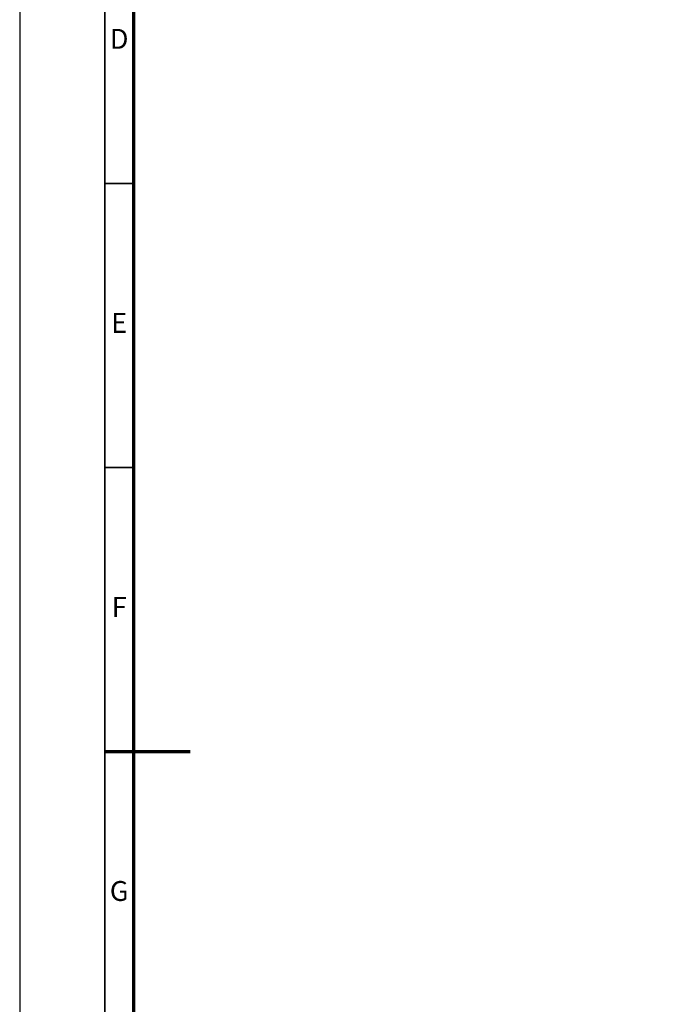
# Model space of a CAD drawing. Extents: x 0 to 841, y 0 to 594.
# Drawn here: x 0 to 114, y 253 to 426 of the extents above; entities that cross this region are included whole.
import ezdxf
from ezdxf.enums import TextEntityAlignment as Align

# ---------------------------------------------------------------- set-up
doc = ezdxf.new("R2010")
doc.units = 0
doc.header["$LTSCALE"] = 0.25
for name, color, linetype, lineweight in [('SCHRIFT-035', 122, 'CONTINUOUS', 35), ('XKANTEN-025', 5, 'CONTINUOUS', 25), ('XKANTEN-035', 80, 'CONTINUOUS', 35), ('XKANTEN-07', 3, 'CONTINUOUS', 70)]:
    doc.layers.add(name, color=color, linetype=linetype, lineweight=lineweight)
doc.styles.get("Standard").update_dxf_attribs({"font": 'isocp.shx'})

msp = doc.modelspace()

# ---------------------------------------------------------------- linework, layer by layer
at = {"layer": 'XKANTEN-025', "color": 7}
msp.add_lwpolyline([(0, 0), (841, 0), (841, 594), (0, 594)], close=True, dxfattribs=at)
at = {"layer": 'XKANTEN-035', "color": 7}
for p, q in [((15, 397), (20, 397)), ((15, 347), (20, 347))]:
    msp.add_line(p, q, dxfattribs=at)
msp.add_lwpolyline([(15, 5), (836, 5), (836, 589), (15, 589)], close=True, dxfattribs=at)
at = {"layer": 'XKANTEN-07', "color": 7}
msp.add_line((15, 297), (30, 297), dxfattribs=at)
msp.add_lwpolyline([(20, 10), (831, 10), (831, 584), (20, 584)], close=True, dxfattribs=at)

# ---------------------------------------------------------------- texts
at = {"layer": 'SCHRIFT-035', "color": 7}
for s, p in [('D', (17.5, 422)), ('E', (17.5, 372)), ('F', (17.5, 322)), ('G', (17.5, 272))]:
    msp.add_text(s, height=3.5, dxfattribs=at).set_placement(p, align=Align.MIDDLE)

doc.saveas('drawing.dxf')
